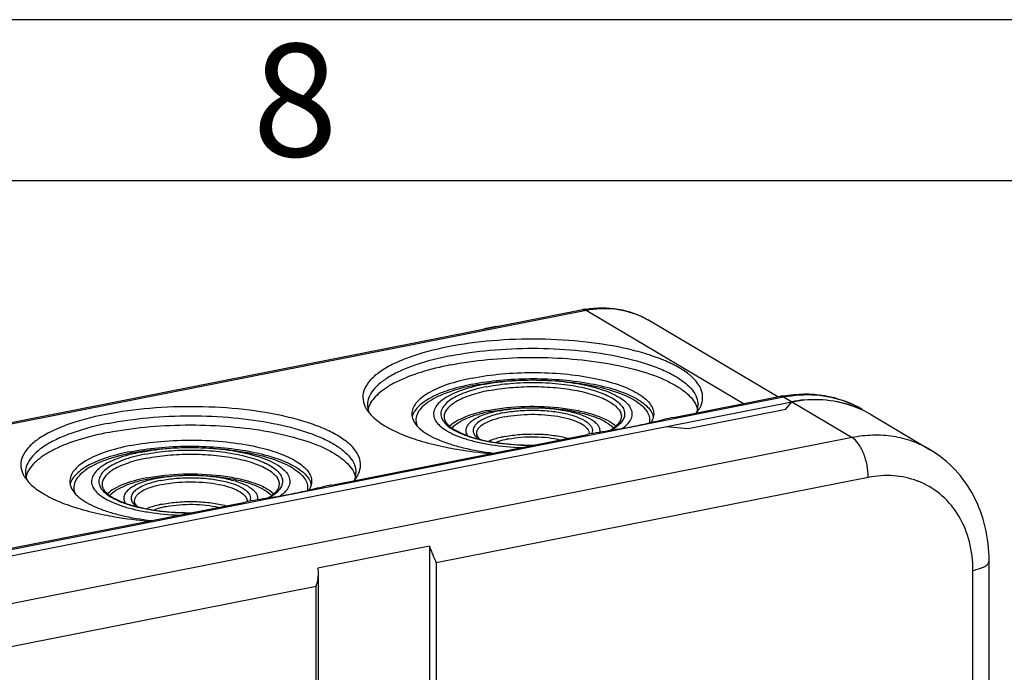
# Model space of a CAD drawing. Units: millimetres. Extents: x 0 to 420, y 0 to 297.
# Drawn here: x 373 to 403, y 277 to 297 of the extents above; entities that cross this region are included whole.
import ezdxf

# ---------------------------------------------------------------- set-up
doc = ezdxf.new("R2010")
doc.units = ezdxf.units.MM
doc.header["$LTSCALE"] = 23.1
doc.layers.get('0').update_dxf_attribs({"linetype": 'CONTINUOUS'})
doc.layers.add('BEZUGSACHSEN', color=7, linetype='CONTINUOUS')
doc.layers.add('RUNDUNGEN', color=7, linetype='CONTINUOUS')
doc.styles.add('TEXTSTYLE_2', font='txt', dxfattribs={"width": 0.571429})

msp = doc.modelspace()

# ---------------------------------------------------------------- linework, layer by layer
at = {"color": 2, "linetype": 'CONTINUOUS'}
msp.add_line((420, 297), (0, 297), dxfattribs=at)
at = {"color": 7, "linetype": 'CONTINUOUS'}
for p, q in [((415, 292), (14.9999, 292)), ((359.7194, 281.98), (390.2468, 288.0081)), ((396.2854, 285.3023), (392.2549, 287.6899)), ((393.0527, 284.6639), (396.3718, 285.3193)), ((366.1913, 279.1225), (396.7187, 285.1506)), ((393.5046, 284.3184), (396.5356, 284.917)), ((396.5356, 284.917), (396.7187, 285.1506)), ((392.8215, 284.381), (393.5046, 284.3184)), ((382.4439, 282.5691), (390.3813, 284.1364)), ((371.8351, 280.4742), (379.7724, 282.0415))]:
    msp.add_line(p, q, dxfattribs=at)
at = {"color": 9, "linetype": 'CONTINUOUS'}
for p, q in [((359.8163, 281.9593), (390.3437, 287.9874)), ((390.3437, 287.9874), (395.2286, 285.0936)), ((396.4687, 285.2987), (398.5937, 284.0398))]:
    msp.add_line(p, q, dxfattribs=at)
at = {"color": 7, "linetype": 'CONTINUOUS'}
for centre, radius, start, end in [((390.8702, 284.8516), 3.2174, 99.51641, 101.17175), ((397.1581, 281.3376), 4.0586, 99.8583, 101.17122), ((384.329, 284.7233), 0.7737, 154.22569, 156.17418), ((393.2008, 285.0568), 0.6129, 347.73322, 359.93322), ((397.478, 281.3088), 3.9161, 95.48896, 101.18091), ((397.5293, 282.0538), 3.1609, 64.62838, 66.78198), ((384.7654, 285.7703), 1.5025, 224.90162, 225.85845), ((385.4181, 284.5791), 0.48, 162.89401, 167.82892), ((391.9595, 284.5792), 0.4799, 12.17066, 17.10586), ((397.5322, 282.0599), 3.1542, 59.35844, 64.62775), ((397.536, 282.0669), 3.1462, 59.36536, 64.62445), ((390.3171, 284.1634), 0.1217, 352.4936, 359.98694), ((388.6256, 291.1124), 7.3045, 263.67317, 264.48575), ((388.6809, 291.7297), 7.9243, 264.51708, 270.18762), ((373.7201, 282.6284), 0.7737, 154.22569, 156.17418), ((382.592, 282.9619), 0.6129, 347.73322, 359.93322), ((374.1566, 283.6754), 1.5025, 224.90162, 225.85845), ((374.8093, 282.4843), 0.48, 162.89401, 167.82892), ((381.3507, 282.4843), 0.4799, 12.17066, 17.10586), ((379.7083, 282.0686), 0.1217, 352.4936, 359.98694), ((378.0168, 289.0175), 7.3045, 263.67317, 264.48575), ((378.072, 289.6349), 7.9243, 264.51708, 270.18762)]:
    msp.add_arc(centre, radius, start, end, dxfattribs=at)
at = {"color": 9, "linetype": 'CONTINUOUS'}
for centre, radius, start, end in [((390.9851, 285.5453), 2.4923, 59.37053, 64.41054), ((397.2658, 282.1689), 3.1966, 68.57973, 69.2538), ((397.2754, 282.1926), 3.171, 63.24065, 68.58473), ((397.2877, 282.2181), 3.1427, 59.35412, 63.23192), ((390.273, 284.271), 0.2678, 335.81869, 338.93248), ((379.6642, 282.1762), 0.2678, 335.81869, 338.93248)]:
    msp.add_arc(centre, radius, start, end, dxfattribs=at)
for points, knots in [([(390.2468, 288.0081), (390.2545, 288.0096), (390.2881, 288.0125), (390.3216, 288.0005), (390.3437, 287.9874)], [0, 0, 0, 0, 0.2341553, 1, 1, 1, 1]), ([(390.3437, 287.9874), (390.6362, 288.0452), (391.2295, 288.0776), (391.8039, 287.9166), (392.0616, 287.7932)], [0, 0, 0, 0, 0.5106378, 1, 1, 1, 1]), ([(387.2638, 285.6184), (387.0324, 285.5727), (386.7067, 285.489), (386.3222, 285.3241), (386.1059, 285.1951), (385.9478, 285.0551), (385.8513, 284.9029), (385.8279, 284.7393), (385.8632, 284.6387), (385.8885, 284.593)], [0, 0, 0, 0, 0.3649243, 0.5168807, 0.6460732, 0.7529161, 0.841046, 0.9190903, 1, 1, 1, 1]), ([(387.2638, 285.6184), (387.5077, 285.6665), (388.0175, 285.7341), (388.793, 285.7606), (389.5608, 285.7151), (390.2619, 285.6013), (390.7761, 285.4504), (391.1077, 285.2956), (391.2952, 285.1762), (391.4339, 285.048), (391.5209, 284.9105), (391.5489, 284.7645), (391.5257, 284.6716), (391.5069, 284.6289)], [0, 0, 0, 0, 0.1565596, 0.3229844, 0.4878836, 0.6399751, 0.7694686, 0.8235659, 0.8699562, 0.9089017, 0.941598, 0.9706603, 1, 1, 1, 1]), ([(387.3138, 285.4948), (387.5328, 285.538), (387.9903, 285.6006), (388.6888, 285.6312), (389.3873, 285.6006), (390.0395, 285.5114), (390.602, 285.3697), (390.9932, 285.207), (391.2251, 285.0506), (391.3448, 284.9342), (391.4206, 284.8107), (391.4388, 284.7219), (391.4388, 284.6802)], [0, 0, 0, 0, 0.1503947, 0.3103338, 0.4702875, 0.6206726, 0.7528661, 0.8602843, 0.9037491, 0.9406, 0.9719376, 1, 1, 1, 1]), ([(387.3138, 285.4948), (387.1212, 285.4567), (386.7755, 285.3697), (386.3844, 285.207), (386.1524, 285.0506), (386.0327, 284.9342), (385.9569, 284.8107), (385.9388, 284.7219), (385.9388, 284.6802)], [0, 0, 0, 0, 0.348513, 0.6316595, 0.7462619, 0.8434034, 0.9260205, 1, 1, 1, 1]), ([(396.3718, 285.3193), (396.3795, 285.3209), (396.4131, 285.3238), (396.4466, 285.3117), (396.4687, 285.2987)], [0, 0, 0, 0, 0.2341553, 1, 1, 1, 1]), ([(396.4687, 285.2987), (396.7945, 285.363), (397.4527, 285.4101), (398.0997, 285.2712), (398.3981, 285.1582)], [0, 0, 0, 0, 0.5099906, 1, 1, 1, 1]), ([(387.7638, 284.8053), (387.6055, 284.7741), (387.3838, 284.7166), (387.1251, 284.6007), (386.9843, 284.5103), (386.886, 284.412), (386.8343, 284.3033), (386.8403, 284.1889), (386.8781, 284.1238), (386.9018, 284.0936)], [0, 0, 0, 0, 0.3684197, 0.5193977, 0.6457232, 0.7485816, 0.8334647, 0.912271, 1, 1, 1, 1]), ([(387.8138, 284.6817), (387.6912, 284.6575), (387.4713, 284.6022), (387.2223, 284.4987), (387.0748, 284.3991), (386.9985, 284.325), (386.9503, 284.2464), (386.9388, 284.1899), (386.9388, 284.1634)], [0, 0, 0, 0, 0.3484951, 0.6316762, 0.7462426, 0.8434095, 0.9260174, 1, 1, 1, 1]), ([(387.7638, 284.8053), (387.9208, 284.8363), (388.2488, 284.88), (388.748, 284.8976), (389.2428, 284.8692), (389.6965, 284.7973), (390.0751, 284.6876), (390.3278, 284.5632), (390.4626, 284.4443), (390.5223, 284.3565), (390.5453, 284.263), (390.5336, 284.2025), (390.5229, 284.1748)], [0, 0, 0, 0, 0.1558599, 0.321564, 0.4859474, 0.6379435, 0.7679047, 0.8691691, 0.9086948, 0.9418541, 0.9710475, 1, 1, 1, 1]), ([(387.8138, 284.6817), (387.9441, 284.7075), (388.2161, 284.7457), (388.6324, 284.7675), (389.0522, 284.7548), (389.4505, 284.7086), (389.8044, 284.6321), (390.0943, 284.529), (390.3062, 284.4076), (390.4025, 284.2969), (390.4238, 284.2415)], [0, 0, 0, 0, 0.1447471, 0.2986965, 0.4537268, 0.6016899, 0.7349985, 0.8474558, 0.9353659, 1, 1, 1, 1]), ([(391.5069, 284.6289), (391.4743, 284.5547), (391.3509, 284.4068), (391.1934, 284.3053), (391.1009, 284.2551)], [0, 0, 0, 0, 0.4351351, 1, 1, 1, 1]), ([(385.8885, 284.593), (385.923, 284.5306), (386.0318, 284.4079), (386.256, 284.2572), (386.5518, 284.1218), (386.7759, 284.0496), (386.898, 284.0159)], [0, 0, 0, 0, 0.1802694, 0.4057151, 0.6798592, 1, 1, 1, 1]), ([(386.898, 284.0159), (387.172, 283.9402), (387.7652, 283.8337), (388.3657, 283.7997), (388.6816, 283.7995)], [0, 0, 0, 0, 0.4737234, 1, 1, 1, 1]), ([(386.9018, 284.0936), (386.9084, 284.0852), (386.9385, 284.0498), (386.9737, 284.019), (387.0021, 283.9974)], [0, 0, 0, 0, 0.231122, 1, 1, 1, 1]), ([(390.4238, 284.2415), (390.4262, 284.2351), (390.4348, 284.2099), (390.4388, 284.1832), (390.4388, 284.1634)], [0, 0, 0, 0, 0.2572662, 1, 1, 1, 1]), ([(376.655, 283.5235), (376.4235, 283.4778), (376.0979, 283.3941), (375.7133, 283.2292), (375.4971, 283.1002), (375.339, 282.9602), (375.2424, 282.808), (375.2191, 282.6444), (375.2543, 282.5439), (375.2797, 282.4981)], [0, 0, 0, 0, 0.3649243, 0.5168807, 0.6460732, 0.7529161, 0.841046, 0.9190903, 1, 1, 1, 1]), ([(376.705, 283.3999), (376.5124, 283.3619), (376.1667, 283.2749), (375.7756, 283.1121), (375.5436, 282.9557), (375.4239, 282.8393), (375.3481, 282.7158), (375.33, 282.627), (375.33, 282.5854)], [0, 0, 0, 0, 0.348513, 0.6316595, 0.7462619, 0.8434034, 0.9260205, 1, 1, 1, 1]), ([(376.655, 283.5235), (376.8989, 283.5717), (377.4087, 283.6393), (378.1842, 283.6657), (378.952, 283.6202), (379.6531, 283.5065), (380.1672, 283.3555), (380.4989, 283.2007), (380.6864, 283.0813), (380.8251, 282.9531), (380.9121, 282.8156), (380.9401, 282.6696), (380.9169, 282.5767), (380.8981, 282.534)], [0, 0, 0, 0, 0.1565596, 0.3229844, 0.4878836, 0.6399751, 0.7694686, 0.8235659, 0.8699562, 0.9089017, 0.941598, 0.9706603, 1, 1, 1, 1]), ([(376.705, 283.3999), (376.924, 283.4432), (377.3815, 283.5058), (378.08, 283.5363), (378.7784, 283.5058), (379.4307, 283.4165), (379.9932, 283.2748), (380.3844, 283.1122), (380.6163, 282.9557), (380.736, 282.8393), (380.8118, 282.7158), (380.83, 282.627), (380.8299, 282.5854)], [0, 0, 0, 0, 0.1503947, 0.3103338, 0.4702875, 0.6206726, 0.7528661, 0.8602843, 0.9037491, 0.9406, 0.9719376, 1, 1, 1, 1]), ([(377.155, 282.7105), (377.3119, 282.7415), (377.64, 282.7851), (378.1392, 282.8028), (378.634, 282.7744), (379.0877, 282.7024), (379.4663, 282.5927), (379.719, 282.4683), (379.8538, 282.3494), (379.9135, 282.2616), (379.9365, 282.1682), (379.9248, 282.1076), (379.9141, 282.0799)], [0, 0, 0, 0, 0.1558599, 0.321564, 0.4859474, 0.6379435, 0.7679047, 0.8691691, 0.9086948, 0.9418541, 0.9710475, 1, 1, 1, 1]), ([(375.2797, 282.4981), (375.3142, 282.4357), (375.4229, 282.313), (375.6472, 282.1623), (375.943, 282.0269), (376.1671, 281.9548), (376.2891, 281.921)], [0, 0, 0, 0, 0.1802694, 0.4057151, 0.6798592, 1, 1, 1, 1]), ([(377.155, 282.7105), (376.9967, 282.6792), (376.775, 282.6217), (376.5163, 282.5058), (376.3755, 282.4155), (376.2772, 282.3171), (376.2255, 282.2084), (376.2315, 282.094), (376.2693, 282.029), (376.293, 281.9987)], [0, 0, 0, 0, 0.3684197, 0.5193977, 0.6457232, 0.7485816, 0.8334647, 0.912271, 1, 1, 1, 1]), ([(377.205, 282.5869), (377.0824, 282.5627), (376.8625, 282.5073), (376.6135, 282.4038), (376.466, 282.3042), (376.3897, 282.2302), (376.3415, 282.1515), (376.33, 282.095), (376.33, 282.0685)], [0, 0, 0, 0, 0.3484951, 0.6316762, 0.7462426, 0.8434095, 0.9260174, 1, 1, 1, 1]), ([(377.205, 282.5869), (377.3353, 282.6126), (377.6073, 282.6508), (378.0236, 282.6726), (378.4433, 282.66), (378.8417, 282.6138), (379.1955, 282.5373), (379.4855, 282.4342), (379.6974, 282.3127), (379.7937, 282.202), (379.815, 282.1466)], [0, 0, 0, 0, 0.1447471, 0.2986965, 0.4537268, 0.6016899, 0.7349985, 0.8474558, 0.9353659, 1, 1, 1, 1]), ([(380.8981, 282.534), (380.8654, 282.4599), (380.7421, 282.312), (380.5846, 282.2104), (380.4921, 282.1602)], [0, 0, 0, 0, 0.4351351, 1, 1, 1, 1]), ([(376.2891, 281.921), (376.5632, 281.8453), (377.1564, 281.7388), (377.7569, 281.7049), (378.0728, 281.7046)], [0, 0, 0, 0, 0.4737234, 1, 1, 1, 1]), ([(376.293, 281.9987), (376.2996, 281.9903), (376.3297, 281.9549), (376.3649, 281.9241), (376.3933, 281.9026)], [0, 0, 0, 0, 0.231122, 1, 1, 1, 1]), ([(379.815, 282.1466), (379.8174, 282.1403), (379.826, 282.1151), (379.83, 282.0883), (379.83, 282.0685)], [0, 0, 0, 0, 0.2572662, 1, 1, 1, 1])]:
    msp.add_open_spline(points, degree=3, knots=knots, dxfattribs=at)
at = {"color": 7, "linetype": 'CONTINUOUS'}
for points, knots in [([(390.3382, 288.0248), (390.6673, 288.0799), (391.3403, 288.0868), (391.9752, 287.8556), (392.2549, 287.6899)], [0, 0, 0, 0, 0.5064859, 1, 1, 1, 1]), ([(393.8968, 285.017), (393.9323, 285.0958), (393.9767, 285.2674), (393.9271, 285.5381), (393.7679, 285.7929), (393.5128, 286.0306), (393.1669, 286.2518), (392.7358, 286.4543), (392.2266, 286.6345), (391.4264, 286.8484), (390.3062, 287.0299), (388.8855, 287.1148), (387.4496, 287.066), (386.5058, 286.941), (386.0541, 286.8518)], [0, 0, 0, 0, 0.0294075, 0.0584521, 0.0910723, 0.1299195, 0.1762198, 0.2302385, 0.291651, 0.3597493, 0.5118427, 0.6768082, 0.8433444, 1, 1, 1, 1]), ([(386.0541, 286.8518), (385.6361, 286.7693), (385.0468, 286.6185), (384.3474, 286.3241), (383.9489, 286.0935), (383.6522, 285.8434), (383.4627, 285.5731), (383.3974, 285.2817), (383.4443, 285.0965), (383.4828, 285.0125)], [0, 0, 0, 0, 0.3628297, 0.5149307, 0.6450972, 0.7534996, 0.8431241, 0.9213548, 1, 1, 1, 1]), ([(386.1263, 286.5741), (386.5345, 286.6547), (387.3871, 286.7714), (388.6887, 286.8283), (389.9906, 286.7715), (391.2055, 286.6049), (392.1204, 286.3755), (392.7405, 286.1375), (393.1147, 285.9496), (393.4155, 285.7463), (393.6387, 285.5294), (393.78, 285.2993), (393.8137, 285.1338), (393.8138, 285.0561)], [0, 0, 0, 0, 0.1503734, 0.3102928, 0.4702226, 0.6205871, 0.7527615, 0.809906, 0.8603024, 0.9037625, 0.9406069, 0.9719414, 1, 1, 1, 1]), ([(386.1263, 286.5741), (385.7674, 286.5033), (385.257, 286.3756), (384.637, 286.1375), (384.2628, 285.9496), (383.962, 285.7463), (383.7388, 285.5294), (383.5976, 285.2993), (383.5638, 285.1338), (383.5638, 285.0561)], [0, 0, 0, 0, 0.3483841, 0.4989815, 0.6317992, 0.7463525, 0.8434642, 0.9260465, 1, 1, 1, 1]), ([(386.1263, 286.2922), (386.508, 286.3676), (387.3046, 286.4796), (388.5239, 286.5432), (389.7529, 286.5062), (390.9196, 286.3712), (391.9557, 286.1462), (392.7017, 285.8836), (393.1787, 285.6282), (393.5121, 285.3908), (393.7075, 285.1651), (393.7699, 285.003)], [0, 0, 0, 0, 0.144733, 0.2986306, 0.4536387, 0.6015712, 0.7348551, 0.8472909, 0.8944662, 0.9353769, 1, 1, 1, 1]), ([(386.1263, 286.2922), (385.8193, 286.2316), (385.2564, 286.0941), (384.6068, 285.8498), (384.1869, 285.6192), (383.884, 285.4033), (383.702, 285.2043), (383.6322, 285.0597)], [0, 0, 0, 0, 0.3289546, 0.6081648, 0.7268716, 0.831233, 1, 1, 1, 1]), ([(386.8138, 285.8849), (386.5512, 285.8331), (386.1777, 285.7396), (385.7241, 285.5655), (385.4503, 285.4279), (385.2302, 285.2792), (385.0669, 285.1205), (384.9635, 284.9521), (384.9388, 284.831), (384.9388, 284.7742)], [0, 0, 0, 0, 0.3483864, 0.4989866, 0.6317947, 0.7463545, 0.8434627, 0.9260448, 1, 1, 1, 1]), ([(386.8138, 285.8849), (387.1125, 285.9439), (387.7364, 286.0293), (388.6887, 286.0709), (389.6414, 286.0293), (390.5303, 285.9074), (391.1997, 285.7396), (391.6535, 285.5655), (391.9273, 285.4279), (392.1474, 285.2792), (392.3107, 285.1205), (392.414, 284.9521), (392.4388, 284.831), (392.4388, 284.7742)], [0, 0, 0, 0, 0.1503742, 0.3102919, 0.4702229, 0.6205883, 0.7527617, 0.8099075, 0.8603008, 0.9037636, 0.9406076, 0.9719406, 1, 1, 1, 1]), ([(386.8138, 285.697), (387.097, 285.7529), (387.688, 285.8356), (388.5923, 285.8812), (389.5024, 285.8514), (390.3637, 285.7481), (391.1243, 285.5778), (391.6683, 285.3799), (392.0117, 285.1875), (392.2477, 285.01), (392.3815, 284.8398), (392.4182, 284.7203)], [0, 0, 0, 0, 0.1458863, 0.3010198, 0.4570637, 0.6055587, 0.7387232, 0.85026, 0.8967276, 0.9368279, 1, 1, 1, 1]), ([(387.151, 285.6852), (387.4518, 285.7445), (388.0804, 285.8225), (389.0282, 285.8367), (389.9427, 285.7528), (390.639, 285.6026), (391.1051, 285.432), (391.3757, 285.2949), (391.5813, 285.1443), (391.7186, 284.9807), (391.778, 284.801), (391.7446, 284.6179), (391.6281, 284.4499), (391.5163, 284.3573), (391.4513, 284.3119)], [0, 0, 0, 0, 0.1654758, 0.3409004, 0.5107637, 0.6603021, 0.7237217, 0.7782127, 0.8235257, 0.860498, 0.891794, 0.9222809, 0.9572414, 1, 1, 1, 1]), ([(386.8138, 285.697), (386.5754, 285.6499), (386.1413, 285.5427), (385.6442, 285.3488), (385.3315, 285.1641), (385.1153, 284.9937), (384.9939, 284.8327), (384.9593, 284.7203)], [0, 0, 0, 0, 0.3364698, 0.6177419, 0.7352956, 0.8372684, 1, 1, 1, 1]), ([(386.8763, 285.66), (386.587, 285.6028), (386.1793, 285.4984), (385.6961, 285.2941), (385.4217, 285.1341), (385.2183, 284.9605), (385.0899, 284.7726), (385.0486, 284.5702), (385.0841, 284.4426), (385.112, 284.3847)], [0, 0, 0, 0, 0.3634027, 0.5154776, 0.6454106, 0.7534216, 0.8426586, 0.9208158, 1, 1, 1, 1]), ([(387.151, 285.6852), (386.8984, 285.6353), (386.5433, 285.5439), (386.125, 285.3628), (385.8914, 285.2213), (385.7222, 285.0676), (385.6215, 284.9001), (385.6033, 284.7201), (385.6728, 284.5464), (385.8153, 284.3876), (386.0234, 284.241), (386.2936, 284.1077), (386.6206, 283.99), (386.9971, 283.8907), (387.5687, 283.7833), (388.0191, 283.7421), (388.3274, 283.7296)], [0, 0, 0, 0, 0.1556233, 0.2202086, 0.2749385, 0.3200418, 0.3572218, 0.3904289, 0.4253941, 0.4669878, 0.5177446, 0.5784042, 0.6486322, 0.7274545, 0.8134715, 1, 1, 1, 1]), ([(386.8763, 285.66), (387.1768, 285.7193), (387.8047, 285.8038), (388.7614, 285.8405), (389.7132, 285.7909), (390.5912, 285.6585), (391.2431, 285.4802), (391.6739, 285.2963), (391.9252, 285.153), (392.119, 284.9988), (392.2524, 284.8342), (392.3198, 284.6586), (392.3147, 284.5395), (392.3016, 284.4848)], [0, 0, 0, 0, 0.1538511, 0.3174422, 0.4802406, 0.6317463, 0.7626844, 0.8182722, 0.8665606, 0.9075672, 0.9420245, 0.9717712, 1, 1, 1, 1]), ([(396.4632, 285.3363), (396.8799, 285.4087), (397.7317, 285.4222), (398.5362, 285.1312), (398.8896, 284.9219)], [0, 0, 0, 0, 0.5072892, 1, 1, 1, 1]), ([(396.7187, 285.1506), (397.0674, 285.2194), (397.7732, 285.2638), (398.4621, 285.0932), (398.7755, 284.9587)], [0, 0, 0, 0, 0.5103382, 1, 1, 1, 1]), ([(397.1034, 285.2069), (397.4106, 285.2363), (398.0255, 285.22), (398.6143, 285.0376), (398.8843, 284.9095)], [0, 0, 0, 0, 0.5080133, 1, 1, 1, 1]), ([(383.288, 282.9221), (383.3235, 283.0009), (383.3679, 283.1726), (383.3183, 283.4432), (383.159, 283.698), (382.9039, 283.9357), (382.5581, 284.157), (382.1269, 284.3594), (381.6178, 284.5396), (380.8176, 284.7535), (379.6974, 284.9351), (378.2767, 285.0199), (376.8408, 284.9712), (375.897, 284.8461), (375.4453, 284.7569)], [0, 0, 0, 0, 0.0294075, 0.0584521, 0.0910723, 0.1299195, 0.1762198, 0.2302385, 0.291651, 0.3597493, 0.5118427, 0.6768082, 0.8433444, 1, 1, 1, 1]), ([(383.4828, 285.0125), (383.4866, 285.004), (383.5031, 284.9697), (383.5219, 284.9365), (383.5372, 284.9121)], [0, 0, 0, 0, 0.2444468, 1, 1, 1, 1]), ([(383.6212, 285.0358), (383.617, 285.0263), (383.6013, 284.9887), (383.5888, 284.9498), (383.5816, 284.9203)], [0, 0, 0, 0, 0.2552404, 1, 1, 1, 1]), ([(387.3138, 284.884), (387.6865, 284.9576), (388.4596, 285.0335), (389.4166, 284.9949), (390.1436, 284.8761), (390.6073, 284.7532), (390.9833, 284.6007), (391.191, 284.4673), (391.2698, 284.3941)], [0, 0, 0, 0, 0.279488, 0.5687221, 0.7021335, 0.8208433, 0.9208144, 1, 1, 1, 1]), ([(387.3763, 284.8469), (387.7428, 284.9193), (388.5018, 284.9919), (389.439, 284.9487), (390.1449, 284.8252), (390.5877, 284.6996), (390.9392, 284.5455), (391.1278, 284.4102), (391.195, 284.3364)], [0, 0, 0, 0, 0.2835855, 0.5758669, 0.7093855, 0.8268811, 0.9242932, 1, 1, 1, 1]), ([(387.651, 284.8721), (387.8227, 284.906), (388.1814, 284.9543), (388.7281, 284.9755), (389.272, 284.9473), (389.7745, 284.8721), (390.1997, 284.7557), (390.4886, 284.6231), (390.6503, 284.496), (390.7274, 284.4021), (390.7671, 284.302), (390.7652, 284.2338), (390.7581, 284.2025)], [0, 0, 0, 0, 0.1536918, 0.3171159, 0.4797958, 0.6312759, 0.7623201, 0.866251, 0.9074016, 0.9419904, 0.9718086, 1, 1, 1, 1]), ([(393.7998, 284.9266), (393.7975, 284.9163), (393.7875, 284.8748), (393.7733, 284.8343), (393.7607, 284.8046)], [0, 0, 0, 0, 0.2454665, 1, 1, 1, 1]), ([(393.8404, 284.9123), (393.8459, 284.9209), (393.8664, 284.9548), (393.8847, 284.9901), (393.8968, 285.017)], [0, 0, 0, 0, 0.256152, 1, 1, 1, 1]), ([(375.4453, 284.7569), (375.0273, 284.6744), (374.438, 284.5236), (373.7386, 284.2293), (373.3401, 283.9986), (373.0434, 283.7485), (372.8539, 283.4782), (372.7886, 283.1868), (372.8355, 283.0016), (372.8739, 282.9176)], [0, 0, 0, 0, 0.3628297, 0.5149307, 0.6450972, 0.7534996, 0.8431241, 0.9213548, 1, 1, 1, 1]), ([(375.5175, 284.4792), (375.9257, 284.5599), (376.7783, 284.6765), (378.0799, 284.7334), (379.3818, 284.6766), (380.5967, 284.51), (381.5116, 284.2807), (382.1317, 284.0426), (382.5059, 283.8547), (382.8067, 283.6514), (383.0299, 283.4345), (383.1712, 283.2044), (383.2049, 283.0389), (383.2049, 282.9612)], [0, 0, 0, 0, 0.1503734, 0.3102928, 0.4702226, 0.6205871, 0.7527615, 0.809906, 0.8603024, 0.9037625, 0.9406069, 0.9719414, 1, 1, 1, 1]), ([(383.5372, 284.9121), (383.5482, 284.8947), (383.5968, 284.8226), (383.6543, 284.7567), (383.7011, 284.7097)], [0, 0, 0, 0, 0.2366993, 1, 1, 1, 1]), ([(383.719, 284.6921), (383.8326, 284.5818), (384.1209, 284.3748), (384.6427, 284.1227), (385.2835, 283.904), (385.7533, 283.791), (386.0042, 283.7402)], [0, 0, 0, 0, 0.1897609, 0.4213455, 0.6930794, 1, 1, 1, 1]), ([(384.9388, 284.7742), (384.9388, 284.7404), (384.9441, 284.6949), (384.9559, 284.6512), (384.9593, 284.6401)], [0, 0, 0, 0, 0.7452654, 1, 1, 1, 1]), ([(384.9593, 284.6401), (385.0021, 284.5009), (385.1723, 284.3062), (385.4645, 284.1113), (385.7676, 283.9631), (386.1271, 283.8317), (386.6966, 283.6747), (387.1539, 283.5984), (387.4713, 283.5611)], [0, 0, 0, 0, 0.1543729, 0.2556795, 0.3744678, 0.5101467, 0.6611829, 1, 1, 1, 1]), ([(385.9388, 284.6802), (385.9388, 284.6543), (385.9485, 284.5975), (385.9927, 284.5127), (386.0682, 284.4254), (386.1758, 284.3368), (386.3156, 284.2503), (386.555, 284.1339), (386.756, 284.066), (386.8987, 284.0256)], [0, 0, 0, 0, 0.0638126, 0.1389563, 0.2322109, 0.3459282, 0.480544, 0.6353646, 1, 1, 1, 1]), ([(387.3138, 284.884), (387.0661, 284.8351), (386.7204, 284.7447), (386.3234, 284.5582), (386.1697, 284.4516), (386.1084, 284.3947)], [0, 0, 0, 0, 0.5767239, 0.8089452, 1, 1, 1, 1]), ([(387.3763, 284.8469), (387.2423, 284.8205), (386.9923, 284.7611), (386.6536, 284.6444), (386.383, 284.509), (386.2371, 284.3964), (386.1826, 284.3364)], [0, 0, 0, 0, 0.3115959, 0.5852947, 0.8151382, 1, 1, 1, 1]), ([(387.651, 284.8721), (387.478, 284.838), (387.235, 284.7752), (386.9499, 284.6503), (386.792, 284.5526), (386.6791, 284.4466), (386.6145, 284.3304), (386.6088, 284.2064), (386.6428, 284.1332), (386.6652, 284.0996)], [0, 0, 0, 0, 0.3669104, 0.518497, 0.6463682, 0.751286, 0.8377481, 0.9159522, 1, 1, 1, 1]), ([(391.0507, 284.2476), (391.1119, 284.2807), (391.2191, 284.3467), (391.3451, 284.4592), (391.4212, 284.5697), (391.4388, 284.6465), (391.4388, 284.6802)], [0, 0, 0, 0, 0.3449534, 0.6212775, 0.8327232, 1, 1, 1, 1]), ([(392.4182, 284.6401), (392.4145, 284.628), (392.397, 284.5779), (392.3719, 284.5306), (392.35, 284.4968)], [0, 0, 0, 0, 0.2402329, 1, 1, 1, 1]), ([(392.4388, 284.7742), (392.4388, 284.7404), (392.4334, 284.6949), (392.4216, 284.6512), (392.4182, 284.6401)], [0, 0, 0, 0, 0.7452654, 1, 1, 1, 1]), ([(393.7605, 284.8021), (393.7679, 284.8111), (393.7963, 284.8466), (393.8225, 284.8838), (393.8404, 284.9123)], [0, 0, 0, 0, 0.2573942, 1, 1, 1, 1]), ([(375.5175, 284.4792), (375.1586, 284.4084), (374.6482, 284.2807), (374.0282, 284.0426), (373.654, 283.8547), (373.3532, 283.6514), (373.13, 283.4346), (372.9888, 283.2044), (372.955, 283.0389), (372.955, 282.9612)], [0, 0, 0, 0, 0.3483841, 0.4989815, 0.6317992, 0.7463525, 0.8434642, 0.9260465, 1, 1, 1, 1]), ([(375.5175, 284.1973), (375.8992, 284.2727), (376.6958, 284.3847), (377.915, 284.4483), (379.1441, 284.4114), (380.3108, 284.2763), (381.3469, 284.0514), (382.0929, 283.7887), (382.5699, 283.5333), (382.9033, 283.2959), (383.0987, 283.0703), (383.1611, 282.9081)], [0, 0, 0, 0, 0.144733, 0.2986306, 0.4536387, 0.6015712, 0.7348551, 0.8472909, 0.8944662, 0.9353769, 1, 1, 1, 1]), ([(375.5175, 284.1973), (375.2105, 284.1367), (374.6476, 283.9993), (373.998, 283.7549), (373.5781, 283.5243), (373.2752, 283.3084), (373.0932, 283.1094), (373.0234, 282.9649)], [0, 0, 0, 0, 0.3289546, 0.6081648, 0.7268716, 0.831233, 1, 1, 1, 1]), ([(386.8987, 284.0256), (386.9685, 284.0058), (387.2718, 283.9284), (387.5818, 283.8789), (387.8207, 283.8524)], [0, 0, 0, 0, 0.2318645, 1, 1, 1, 1]), ([(386.9388, 284.1634), (386.9388, 284.1507), (386.9451, 284.1124), (386.9866, 284.047), (387.0339, 284.0051), (387.0637, 283.9824)], [0, 0, 0, 0, 0.1678934, 0.5045245, 1, 1, 1, 1]), ([(387.8138, 284.0709), (387.7681, 284.0619), (387.6018, 284.0255), (387.4378, 283.9757), (387.3239, 283.9272)], [0, 0, 0, 0, 0.2732246, 1, 1, 1, 1]), ([(387.9388, 283.9969), (387.9033, 283.9899), (387.7728, 283.9616), (387.644, 283.9238), (387.5533, 283.8878)], [0, 0, 0, 0, 0.2702802, 1, 1, 1, 1]), ([(387.8138, 284.0709), (387.9746, 284.1027), (388.3106, 284.1458), (388.8197, 284.1581), (389.3173, 284.1203), (389.6371, 284.0598), (389.7853, 284.0191)], [0, 0, 0, 0, 0.247507, 0.510318, 0.7678316, 1, 1, 1, 1]), ([(387.9388, 283.9969), (388.0687, 284.0226), (388.3403, 284.0584), (388.7531, 284.0718), (389.1609, 284.0465), (389.4253, 284.0025), (389.5497, 283.9727)], [0, 0, 0, 0, 0.2450719, 0.50556, 0.7632096, 1, 1, 1, 1]), ([(376.205, 283.7901), (375.9424, 283.7382), (375.5689, 283.6448), (375.1152, 283.4706), (374.8415, 283.3331), (374.6214, 283.1844), (374.4581, 283.0257), (374.3547, 282.8572), (374.33, 282.7361), (374.33, 282.6793)], [0, 0, 0, 0, 0.3483864, 0.4989866, 0.6317947, 0.7463545, 0.8434627, 0.9260448, 1, 1, 1, 1]), ([(376.205, 283.7901), (376.5188, 283.852), (377.1744, 283.9399), (378.1731, 283.977), (379.1649, 283.9232), (379.8107, 283.824), (380.1171, 283.7561)], [0, 0, 0, 0, 0.2438418, 0.5031048, 0.7607933, 1, 1, 1, 1]), ([(376.205, 283.6021), (376.4882, 283.6581), (377.0792, 283.7407), (377.9835, 283.7864), (378.8936, 283.7565), (379.7549, 283.6532), (380.5155, 283.4829), (381.0595, 283.285), (381.4029, 283.0927), (381.6389, 282.9152), (381.7727, 282.7449), (381.8094, 282.6254)], [0, 0, 0, 0, 0.1458863, 0.3010198, 0.4570637, 0.6055587, 0.7387232, 0.85026, 0.8967276, 0.9368279, 1, 1, 1, 1]), ([(376.2675, 283.5651), (376.568, 283.6245), (377.1959, 283.7089), (378.1526, 283.7457), (379.1044, 283.696), (379.9824, 283.5637), (380.6343, 283.3853), (381.065, 283.2014), (381.3164, 283.0582), (381.5102, 282.9039), (381.6436, 282.7393), (381.711, 282.5637), (381.7059, 282.4446), (381.6928, 282.39)], [0, 0, 0, 0, 0.1538511, 0.3174422, 0.4802406, 0.6317463, 0.7626844, 0.8182722, 0.8665606, 0.9075672, 0.9420245, 0.9717712, 1, 1, 1, 1]), ([(376.5422, 283.5903), (376.843, 283.6497), (377.4716, 283.7276), (378.4194, 283.7419), (379.3339, 283.6579), (380.0302, 283.5078), (380.4962, 283.3371), (380.7669, 283.2), (380.9725, 283.0494), (381.1098, 282.8858), (381.1692, 282.7061), (381.1358, 282.5231), (381.0193, 282.355), (380.9074, 282.2624), (380.8425, 282.217)], [0, 0, 0, 0, 0.1654758, 0.3409004, 0.5107637, 0.6603021, 0.7237217, 0.7782127, 0.8235257, 0.860498, 0.891794, 0.9222809, 0.9572414, 1, 1, 1, 1]), ([(380.1171, 283.7561), (380.3587, 283.7027), (380.7915, 283.5832), (381.2792, 283.3659), (381.5664, 283.1606), (381.7145, 283.0084), (381.8078, 282.8478), (381.83, 282.7333), (381.83, 282.6793)], [0, 0, 0, 0, 0.3470448, 0.6285337, 0.7428773, 0.8404574, 0.9242651, 1, 1, 1, 1]), ([(386.0042, 283.7402), (386.114, 283.718), (386.573, 283.6327), (387.037, 283.5751), (387.3905, 283.5444)], [0, 0, 0, 0, 0.2399319, 1, 1, 1, 1]), ([(376.205, 283.6021), (375.9666, 283.5551), (375.5325, 283.4478), (375.0354, 283.2539), (374.7227, 283.0693), (374.5065, 282.8988), (374.385, 282.7378), (374.3505, 282.6254)], [0, 0, 0, 0, 0.3364698, 0.6177419, 0.7352956, 0.8372684, 1, 1, 1, 1]), ([(376.2675, 283.5651), (375.9782, 283.508), (375.5705, 283.4036), (375.0873, 283.1992), (374.8129, 283.0392), (374.6095, 282.8656), (374.481, 282.6777), (374.4398, 282.4753), (374.4753, 282.3477), (374.5032, 282.2898)], [0, 0, 0, 0, 0.3634027, 0.5154776, 0.6454106, 0.7534216, 0.8426586, 0.9208158, 1, 1, 1, 1]), ([(376.5422, 283.5903), (376.2896, 283.5404), (375.9345, 283.449), (375.5162, 283.2679), (375.2825, 283.1264), (375.1133, 282.9727), (375.0127, 282.8052), (374.9945, 282.6252), (375.064, 282.4515), (375.2065, 282.2927), (375.4146, 282.1462), (375.6848, 282.0128), (376.0118, 281.8951), (376.3882, 281.7958), (376.9599, 281.6884), (377.4103, 281.6472), (377.7186, 281.6347)], [0, 0, 0, 0, 0.1556233, 0.2202086, 0.2749385, 0.3200418, 0.3572218, 0.3904289, 0.4253941, 0.4669878, 0.5177446, 0.5784042, 0.6486322, 0.7274545, 0.8134715, 1, 1, 1, 1]), ([(372.8739, 282.9176), (372.8778, 282.9092), (372.8943, 282.8748), (372.9131, 282.8416), (372.9284, 282.8173)], [0, 0, 0, 0, 0.2444468, 1, 1, 1, 1]), ([(372.9284, 282.8173), (372.9393, 282.7998), (372.988, 282.7277), (373.0455, 282.6618), (373.0923, 282.6148)], [0, 0, 0, 0, 0.2366993, 1, 1, 1, 1]), ([(373.0124, 282.941), (373.0082, 282.9315), (372.9925, 282.8939), (372.98, 282.8549), (372.9728, 282.8255)], [0, 0, 0, 0, 0.2552404, 1, 1, 1, 1]), ([(376.705, 282.7891), (376.4573, 282.7402), (376.1116, 282.6498), (375.7146, 282.4633), (375.5609, 282.3567), (375.4996, 282.2998)], [0, 0, 0, 0, 0.5767239, 0.8089452, 1, 1, 1, 1]), ([(377.0422, 282.7773), (376.8692, 282.7431), (376.6262, 282.6804), (376.3411, 282.5554), (376.1832, 282.4578), (376.0703, 282.3517), (376.0057, 282.2355), (376, 282.1115), (376.034, 282.0383), (376.0564, 282.0047)], [0, 0, 0, 0, 0.3669104, 0.518497, 0.6463682, 0.751286, 0.8377481, 0.9159522, 1, 1, 1, 1]), ([(376.705, 282.7891), (377.0776, 282.8627), (377.8508, 282.9387), (378.8078, 282.9), (379.5348, 282.7812), (379.9985, 282.6583), (380.3745, 282.5058), (380.5821, 282.3725), (380.661, 282.2992)], [0, 0, 0, 0, 0.279488, 0.5687221, 0.7021335, 0.8208433, 0.9208144, 1, 1, 1, 1]), ([(376.7675, 282.7521), (377.134, 282.8244), (377.893, 282.897), (378.8302, 282.8538), (379.5361, 282.7303), (379.9789, 282.6047), (380.3304, 282.4506), (380.519, 282.3153), (380.5862, 282.2416)], [0, 0, 0, 0, 0.2835855, 0.5758669, 0.7093855, 0.8268811, 0.9242932, 1, 1, 1, 1]), ([(377.0422, 282.7773), (377.2139, 282.8112), (377.5726, 282.8595), (378.1193, 282.8806), (378.6632, 282.8525), (379.1657, 282.7773), (379.5909, 282.6608), (379.8798, 282.5282), (380.0415, 282.4011), (380.1186, 282.3072), (380.1583, 282.2071), (380.1563, 282.1389), (380.1493, 282.1076)], [0, 0, 0, 0, 0.1536918, 0.3171159, 0.4797958, 0.6312759, 0.7623201, 0.866251, 0.9074016, 0.9419904, 0.9718086, 1, 1, 1, 1]), ([(383.1517, 282.7073), (383.1591, 282.7163), (383.1875, 282.7517), (383.2137, 282.7889), (383.2316, 282.8175)], [0, 0, 0, 0, 0.2573942, 1, 1, 1, 1]), ([(383.191, 282.8317), (383.1887, 282.8215), (383.1787, 282.7799), (383.1645, 282.7394), (383.1519, 282.7097)], [0, 0, 0, 0, 0.2454665, 1, 1, 1, 1]), ([(383.2316, 282.8175), (383.237, 282.8261), (383.2576, 282.86), (383.2759, 282.8952), (383.288, 282.9221)], [0, 0, 0, 0, 0.256152, 1, 1, 1, 1]), ([(373.1102, 282.5972), (373.2237, 282.487), (373.5121, 282.2799), (374.0339, 282.0278), (374.6747, 281.8091), (375.1445, 281.6962), (375.3954, 281.6454)], [0, 0, 0, 0, 0.1897609, 0.4213455, 0.6930794, 1, 1, 1, 1]), ([(374.33, 282.6793), (374.33, 282.6456), (374.3353, 282.6), (374.3471, 282.5563), (374.3505, 282.5453)], [0, 0, 0, 0, 0.7452654, 1, 1, 1, 1]), ([(374.3505, 282.5453), (374.3933, 282.406), (374.5635, 282.2113), (374.8557, 282.0164), (375.1588, 281.8683), (375.5183, 281.7369), (376.0878, 281.5798), (376.5451, 281.5035), (376.8625, 281.4662)], [0, 0, 0, 0, 0.1543729, 0.2556795, 0.3744678, 0.5101467, 0.6611829, 1, 1, 1, 1]), ([(375.33, 282.5854), (375.33, 282.5594), (375.3397, 282.5026), (375.3839, 282.4179), (375.4594, 282.3306), (375.567, 282.2419), (375.7068, 282.1555), (375.9462, 282.039), (376.1472, 281.9711), (376.2899, 281.9307)], [0, 0, 0, 0, 0.0638126, 0.1389563, 0.2322109, 0.3459282, 0.480544, 0.6353646, 1, 1, 1, 1]), ([(376.7675, 282.7521), (376.6334, 282.7256), (376.3835, 282.6663), (376.0448, 282.5495), (375.7742, 282.4141), (375.6283, 282.3015), (375.5737, 282.2416)], [0, 0, 0, 0, 0.3115959, 0.5852947, 0.8151382, 1, 1, 1, 1]), ([(380.4419, 282.1528), (380.5031, 282.1859), (380.6103, 282.2519), (380.7363, 282.3644), (380.8124, 282.4748), (380.83, 282.5516), (380.83, 282.5854)], [0, 0, 0, 0, 0.3449534, 0.6212775, 0.8327232, 1, 1, 1, 1]), ([(381.8094, 282.5453), (381.8057, 282.5331), (381.7881, 282.483), (381.7631, 282.4358), (381.7412, 282.402)], [0, 0, 0, 0, 0.2402329, 1, 1, 1, 1]), ([(381.83, 282.6793), (381.83, 282.6456), (381.8246, 282.6), (381.8128, 282.5563), (381.8094, 282.5453)], [0, 0, 0, 0, 0.7452654, 1, 1, 1, 1]), ([(376.2899, 281.9307), (376.3597, 281.9109), (376.663, 281.8336), (376.973, 281.784), (377.2118, 281.7575)], [0, 0, 0, 0, 0.2318645, 1, 1, 1, 1]), ([(376.33, 282.0685), (376.33, 282.0558), (376.3363, 282.0176), (376.3778, 281.9521), (376.4251, 281.9102), (376.4549, 281.8875)], [0, 0, 0, 0, 0.1678934, 0.5045245, 1, 1, 1, 1]), ([(377.205, 281.9761), (377.1593, 281.9671), (376.993, 281.9307), (376.829, 281.8809), (376.7151, 281.8323)], [0, 0, 0, 0, 0.2732246, 1, 1, 1, 1]), ([(377.33, 281.902), (377.2945, 281.895), (377.164, 281.8667), (377.0351, 281.8289), (376.9445, 281.793)], [0, 0, 0, 0, 0.2702802, 1, 1, 1, 1]), ([(377.205, 281.9761), (377.3657, 282.0078), (377.7018, 282.0509), (378.2109, 282.0632), (378.7085, 282.0254), (379.0282, 281.9649), (379.1765, 281.9242)], [0, 0, 0, 0, 0.247507, 0.510318, 0.7678316, 1, 1, 1, 1]), ([(377.33, 281.902), (377.4599, 281.9277), (377.7314, 281.9635), (378.1443, 281.9769), (378.5521, 281.9516), (378.8164, 281.9077), (378.9409, 281.8778)], [0, 0, 0, 0, 0.2450719, 0.50556, 0.7632096, 1, 1, 1, 1]), ([(375.3954, 281.6454), (375.5052, 281.6231), (375.9642, 281.5379), (376.4282, 281.4802), (376.7817, 281.4495)], [0, 0, 0, 0, 0.2399319, 1, 1, 1, 1])]:
    msp.add_open_spline(points, degree=3, knots=knots, dxfattribs=at)
for points in [[(383.5638, 285.0561), (383.5638, 285.0116), (383.5689, 284.9668), (383.5785, 284.9233)], [(383.5785, 284.9233), (383.5858, 284.8907), (383.5956, 284.8585), (383.6076, 284.8273)], [(393.7699, 285.003), (393.7816, 284.9727), (393.7912, 284.9416), (393.7984, 284.91)], [(372.955, 282.9612), (372.955, 282.9167), (372.96, 282.8719), (372.9697, 282.8285)], [(372.9697, 282.8285), (372.9769, 282.7958), (372.9868, 282.7636), (372.9988, 282.7324)], [(383.1611, 282.9081), (383.1728, 282.8779), (383.1824, 282.8467), (383.1895, 282.8151)]]:
    msp.add_open_spline(points, degree=3, dxfattribs=at)
at = {"layer": 'BEZUGSACHSEN', "color": 9, "linetype": 'CONTINUOUS'}
msp.add_line((365.9413, 279.2706), (396.4687, 285.2987), dxfattribs=at)
at = {"layer": 'BEZUGSACHSEN', "color": 7, "linetype": 'CONTINUOUS'}
for points, knots in [([(393.0533, 284.6641), (392.9572, 284.645), (392.7604, 284.5987), (392.3493, 284.4953), (392.0314, 284.4225), (391.8138, 284.3795)], [0, 0, 0, 0, 0.2311363, 0.4766894, 1, 1, 1, 1]), ([(391.8138, 284.3795), (391.5821, 284.3337), (391.1041, 284.2544), (390.6245, 284.1844), (390.3809, 284.1363)], [0, 0, 0, 0, 0.4874725, 1, 1, 1, 1]), ([(382.4445, 282.5692), (382.3484, 282.5502), (382.1516, 282.5038), (381.7405, 282.4005), (381.4226, 282.3276), (381.205, 282.2846)], [0, 0, 0, 0, 0.2311363, 0.4766894, 1, 1, 1, 1]), ([(381.205, 282.2846), (380.9733, 282.2389), (380.4953, 282.1595), (380.0157, 282.0895), (379.772, 282.0415)], [0, 0, 0, 0, 0.4874725, 1, 1, 1, 1])]:
    msp.add_open_spline(points, degree=3, knots=knots, dxfattribs=at)
at = {"layer": 'RUNDUNGEN', "color": 7, "linetype": 'CONTINUOUS'}
for p, q in [((399.1396, 284.7738), (401.0146, 283.663)), ((385.487, 280.6713), (382.0229, 279.9873)), ((385.487, 280.6713), (385.487, 271.0143)), ((402.8413, 268.9413), (402.8413, 280.2176)), ((382.043, 270.3132), (382.043, 279.8234))]:
    msp.add_line(p, q, dxfattribs=at)
at = {"layer": 'RUNDUNGEN', "color": 9, "linetype": 'CONTINUOUS'}
for p, q in [((398.5937, 284.0398), (368.0663, 278.0117)), ((399.0937, 282.8039), (385.6919, 280.1575)), ((385.6919, 280.1575), (385.6919, 271.0539)), ((402.3413, 268.6451), (402.3413, 279.9214)), ((381.968, 279.4222), (368.5663, 276.7758)), ((381.968, 270.3186), (381.968, 279.4222))]:
    msp.add_line(p, q, dxfattribs=at)
msp.add_arc((399.7283, 280.3463), 2.5094, 66.7895, 69.24257, dxfattribs=at)
at = {"layer": 'RUNDUNGEN', "color": 7, "linetype": 'CONTINUOUS'}
for points, knots in [([(387.116, 287.3933), (387.1593, 287.4087), (387.3316, 287.4632), (387.5124, 287.4914), (387.647, 287.4952)], [0, 0, 0, 0, 0.2545141, 1, 1, 1, 1]), ([(402.8413, 280.2176), (402.8413, 280.5685), (402.7653, 281.264), (402.4095, 282.2383), (401.8246, 283.0713), (401.2988, 283.4947), (401.0146, 283.663)], [0, 0, 0, 0, 0.2586344, 0.5103103, 0.756597, 1, 1, 1, 1]), ([(385.487, 280.6713), (385.4998, 280.625), (385.5324, 280.5351), (385.6045, 280.3653), (385.66, 280.2406), (385.6919, 280.1575)], [0, 0, 0, 0, 0.2604488, 0.5175441, 1, 1, 1, 1])]:
    msp.add_open_spline(points, degree=3, knots=knots, dxfattribs=at)
at = {"layer": 'RUNDUNGEN', "color": 9, "linetype": 'CONTINUOUS'}
for points, knots in [([(401.0146, 283.663), (400.8401, 283.7664), (400.4678, 283.9406), (399.8649, 284.0918), (399.2314, 284.1305), (398.8057, 284.0817), (398.5937, 284.0398)], [0, 0, 0, 0, 0.2431208, 0.4892082, 0.7408865, 1, 1, 1, 1]), ([(399.0937, 282.8039), (399.0937, 282.932), (399.0667, 283.1885), (398.9635, 283.546), (398.812, 283.8413), (398.67, 283.9946), (398.5937, 284.0398)], [0, 0, 0, 0, 0.2791973, 0.5587957, 0.8065673, 1, 1, 1, 1]), ([(400.6176, 282.6928), (400.3819, 282.7821), (399.8709, 282.8919), (399.351, 282.8547), (399.0937, 282.8039)], [0, 0, 0, 0, 0.490016, 1, 1, 1, 1]), ([(402.3413, 279.9214), (402.3413, 280.2204), (402.2726, 280.8061), (401.9486, 281.6076), (401.4236, 282.2542), (400.9614, 282.5479), (400.7172, 282.6526)], [0, 0, 0, 0, 0.2672414, 0.520499, 0.7626307, 1, 1, 1, 1]), ([(402.3413, 279.9214), (402.4113, 279.9352), (402.537, 279.9669), (402.6792, 280.0258), (402.7636, 280.0831), (402.8177, 280.1348), (402.8412, 280.1859), (402.8413, 280.2176)], [0, 0, 0, 0, 0.3492672, 0.6330757, 0.7478969, 0.8452785, 1, 1, 1, 1])]:
    msp.add_open_spline(points, degree=3, knots=knots, dxfattribs=at)
at = {"layer": 'RUNDUNGEN', "color": 7, "linetype": 'CONTINUOUS'}
for points in [[(381.968, 279.4222), (382.011, 279.5512), (382.0429, 279.6872), (382.043, 279.8232)], [(382.043, 279.8232), (382.043, 279.8783), (382.0376, 279.9342), (382.0229, 279.9873)]]:
    msp.add_open_spline(points, degree=3, dxfattribs=at)

# ---------------------------------------------------------------- texts
at = {"color": 5, "linetype": 'CONTINUOUS', "insert": (379.9971, 296.2533), "char_height": 3.493164, "width": 4.116943, "attachment_point": 1, "line_spacing_factor": 0.9, "style": 'TEXTSTYLE_2'}
msp.add_mtext('\\Q0.000018724;8', dxfattribs=at)

doc.saveas('drawing.dxf')
